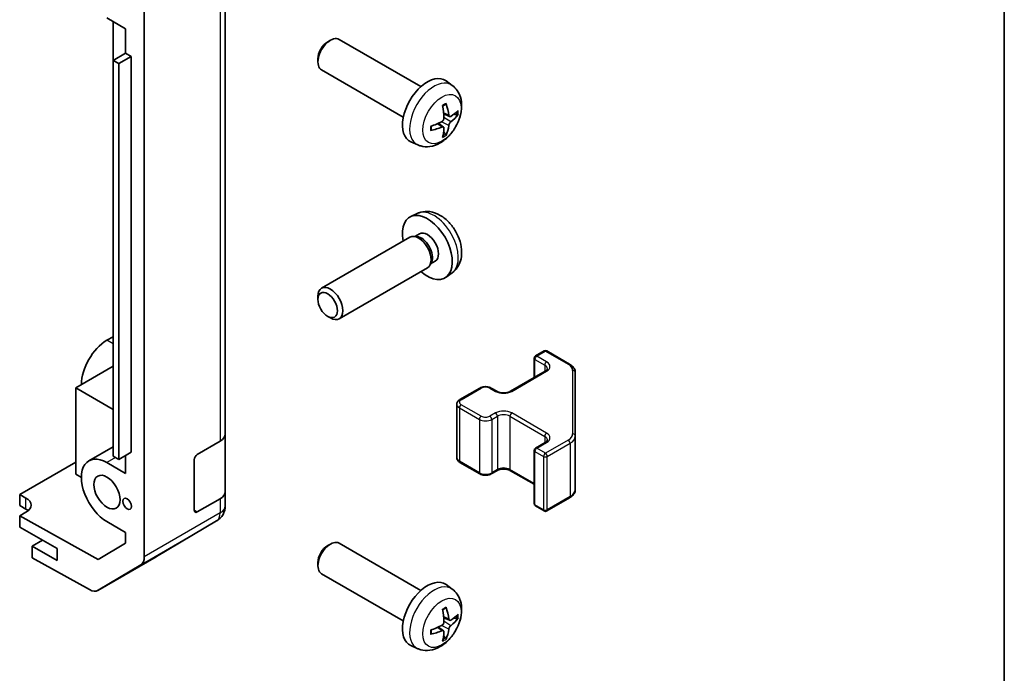
# Model space of a CAD drawing. Units: millimetres. Extents: x 58 to 8330, y 32 to 1437.
# Drawn here: x 1510 to 1622, y 426 to 500 of the extents above; entities that cross this region are included whole.
import ezdxf

# ---------------------------------------------------------------- set-up
doc = ezdxf.new("R2010")
doc.units = ezdxf.units.MM
doc.header["$LTSCALE"] = 4
for name, color, linetype, lineweight in [('Border (ISO)', 7, 'Continuous', 35), ('Visible (ISO)', 7, 'Continuous', 35), ('Visible Narrow (ISO)', 7, 'Continuous', 25)]:
    doc.layers.add(name, color=color, linetype=linetype, lineweight=lineweight)

# ---------------------------------------------------------------- blocks, each defined once
blk = doc.blocks.new('図面枠 tk図枠')
at = {"layer": 'Border (ISO)'}
blk.add_line((405.5, 289), (405.5, 8), dxfattribs=at)

msp = doc.modelspace()

# ---------------------------------------------------------------- linework, layer by layer
at = {"layer": 'Visible (ISO)'}
for p, q in [((1524.4059, 438.9144), (1524.4059, 505.835)), ((1533.5983, 452.8488), (1533.5983, 503.4716)), ((1522.2845, 498.8292), (1520.1632, 500.0539)), ((1520.87, 499.6459), (1520.87, 468.292)), ((1522.2842, 496.0529), (1522.2842, 498.8294)), ((1522.2845, 498.8292), (1522.2845, 496.0531)), ((1545.2173, 497.3356), (1545.5211, 497.5109)), ((1555.7987, 492.2532), (1546.5208, 497.6098)), ((1522.2845, 496.0531), (1520.8703, 495.2366)), ((1520.8703, 495.2366), (1521.5067, 494.8692)), ((1520.8703, 450.3293), (1520.8703, 495.2366)), ((1522.9209, 495.6857), (1521.5067, 494.8692)), ((1522.2845, 496.0531), (1522.9209, 495.6857)), ((1522.9209, 495.6857), (1522.9209, 450.7783)), ((1544.1065, 495.4116), (1544.1065, 495.0609)), ((1521.5067, 494.8692), (1521.5067, 449.9618)), ((1553.7987, 488.7891), (1544.5208, 494.1457)), ((1559.3503, 492.3964), (1558.6507, 492.9071)), ((1559.0509, 488.8599), (1558.3835, 489.1553)), ((1558.3635, 487.6692), (1557.774, 488.0995)), ((1555.4505, 485.6416), (1554.6583, 485.9922)), ((1555.4505, 477.8871), (1554.6583, 477.5366)), ((1554.5408, 475.1682), (1544.5208, 469.3831)), ((1555.3251, 475.2399), (1554.959, 475.2604)), ((1555.6381, 475.5537), (1555.1149, 475.2517)), ((1556.5408, 471.7041), (1546.5208, 465.919)), ((1556.9951, 472.3475), (1556.8298, 472.0202)), ((1557.4234, 472.4616), (1556.9002, 472.1595)), ((1559.3503, 471.1324), (1558.6507, 470.6216)), ((1520.8703, 468.2918), (1520.87, 468.292)), ((1544.1065, 468.1172), (1544.1065, 468.4679)), ((1545.2173, 466.1932), (1545.5211, 466.0179)), ((1520.8703, 463.8831), (1520.1632, 463.4749)), ((1568.7813, 461.6934), (1569.7713, 462.265)), ((1570.0713, 462.265), (1572.6675, 460.7661)), ((1520.8703, 460.5355), (1516.6277, 458.086)), ((1568.6313, 461.4336), (1568.6313, 459.239)), ((1565.9529, 457.6926), (1569.9127, 459.9788)), ((1573.3154, 452.6039), (1573.3154, 459.8122)), ((1516.6277, 458.086), (1520.8703, 455.6365)), ((1516.6277, 458.086), (1516.6277, 448.288)), ((1560.2254, 456.7536), (1562.4881, 458.06)), ((1563.778, 458.06), (1564.4144, 457.6926)), ((1559.8703, 456.208), (1559.8703, 450.166)), ((1533.5983, 452.8488), (1533.5983, 446.3168)), ((1573.3154, 446.5618), (1573.3154, 452.6039)), ((1530.4163, 450.5334), (1533.0125, 452.0323)), ((1568.7813, 451.2423), (1569.9127, 451.8955)), ((1520.8703, 451.3893), (1518.1132, 449.7975)), ((1521.5067, 449.9618), (1520.8703, 450.3293)), ((1522.9209, 450.7783), (1521.5067, 449.9618)), ((1522.2845, 450.4109), (1522.2845, 448.3697)), ((1568.6313, 450.9825), (1568.6313, 444.9404)), ((1510.2637, 445.9616), (1516.6277, 449.6359)), ((1520.1632, 449.5944), (1522.2845, 448.3697)), ((1530.0627, 444.2055), (1530.0627, 449.921)), ((1560.2254, 449.6204), (1562.4881, 448.314)), ((1516.6277, 448.288), (1517.2641, 447.9206)), ((1563.778, 448.314), (1564.4144, 448.6814)), ((1565.9529, 448.6814), (1568.6313, 447.135)), ((1510.2637, 444.7369), (1510.2637, 445.9616)), ((1510.2637, 445.9616), (1510.9708, 445.5676)), ((1533.5983, 444.6999), (1533.5983, 446.3168)), ((1510.9708, 444.3286), (1510.2637, 444.7369)), ((1533.0125, 445.5003), (1530.4163, 444.0014)), ((1570.0713, 444.109), (1572.6675, 445.608)), ((1510.9708, 443.9631), (1510.2637, 443.5549)), ((1533.5983, 444.6998), (1533.5983, 444.6999)), ((1568.7813, 444.6806), (1569.7713, 444.109)), ((1519.1533, 438.6017), (1510.2637, 443.5549)), ((1510.2637, 443.5549), (1510.2637, 442.2874)), ((1522.2845, 441.6744), (1520.1632, 442.8992)), ((1525.7715, 438.9281), (1532.6168, 442.9786)), ((1510.2637, 442.2874), (1514.5064, 439.8379)), ((1522.2845, 441.6744), (1522.2845, 440.4732)), ((1512.8447, 440.7973), (1511.6779, 440.1237)), ((1522.2845, 440.4732), (1519.1533, 438.6017)), ((1545.2173, 440.1808), (1545.5211, 440.3562)), ((1555.7987, 435.0984), (1546.5208, 440.455)), ((1514.5064, 438.4907), (1511.6779, 440.1237)), ((1511.6779, 440.1237), (1511.6779, 438.8063)), ((1514.5064, 439.8379), (1514.5064, 438.4907)), ((1518.1714, 435.1882), (1511.6779, 438.8063)), ((1519.1467, 435.1031), (1525.753, 438.9173)), ((1544.1065, 438.2568), (1544.1065, 437.9061)), ((1524.0003, 438.0039), (1519.1554, 435.1082)), ((1553.7987, 431.6343), (1544.5208, 436.9909)), ((1559.3503, 435.2416), (1558.6507, 435.7524)), ((1559.0509, 431.7051), (1558.3835, 432.0005)), ((1558.3635, 430.5144), (1557.774, 430.9448)), ((1555.4505, 428.4869), (1554.6583, 428.8374))]:
    msp.add_line(p, q, dxfattribs=at)
for centre, radius, start, end in [((1568.9313, 461.4336), 0.3, 120, 180), ((1569.9213, 462.0052), 0.3, 60, 120), ((1568.9313, 450.9825), 0.3, 120, 180), ((1568.9313, 444.9404), 0.3, 180, 240), ((1531.5983, 444.6998), 2, 300.613934, 0), ((1569.9213, 444.3688), 0.3, 240, 300), ((1524.753, 440.6493), 2, 300, 300.613934)]:
    msp.add_arc(centre, radius, start, end, dxfattribs=at)
for centre, major_axis, ratio, start_param, end_param in [((1545.5208, 495.8777), (-1, -1.7321), 0.57735027, 3.14159265, 6.28318531), ((1545.217, 496.0531), (-0.7853, -1.3602), 0.57735027, 3.92675802, 5.49801994), ((1556.5308, 489.5211), (-2, -3.4641), 0.57735027, 3.0796893, 6.34508866), ((1554.234, 490.9553), (2.5666, -5.9702), 0.55353421, 0.95931878, 1.19830308), ((1554.0365, 490.8413), (-3.9094, 5.191), 0.59526289, 3.96282307, 4.20180736), ((1554.1302, 490.7872), (-6.4957, -0.1911), 0.49462411, 2.44776077, 2.68674507), ((1554.1403, 490.7931), (-6.4536, -0.7624), 0.55353421, 1.94328958, 2.18227387), ((1554.1302, 491.0152), (6.4948, -0.2196), 0.65417299, 5.62601221, 5.86499651), ((1554.1403, 491.0211), (6.4503, -0.7902), 0.59526289, 5.2229706, 5.46195489), ((1554.234, 490.967), (3.0824, -5.721), 0.49462411, 0.45484759, 0.69383188), ((1554.0365, 490.853), (-3.4375, 5.5149), 0.65417299, 3.55978145, 3.79876575), ((1556.5308, 474.0077), (2, -3.4641), 0.57735027, 5.23598776, 10.47197551), ((1555.5408, 473.4361), (1, -1.7321), 0.57735027, 0, 3.14159265), ((1555.8444, 473.6114), (0.8926, -1.5461), 0.57735027, 0.36144194, 2.78015071), ((1556.5308, 474.0077), (0.8926, -1.5461), 0.57735027, 0, 3.14159265), ((1545.5208, 467.651), (1, -1.7321), 0.57735027, 5.49801994, 10.20994333), ((1520.1632, 460.1272), (-2.05, -3.5507), 0.57735027, 3.92699082, 5.49778714), ((1531.5983, 452.8488), (2, 0), 0.57735027, 5.49778714, 6.28318531), ((1520.1632, 446.2468), (-2.05, 3.5507), 0.57735027, 5.49778714, 8.6393798), ((1530.4163, 450.1251), (-0.25, -0.433), 0.57735027, 3.92699082, 5.49778714), ((1531.5983, 446.3168), (2, 0), 0.57735027, 5.49778714, 6.28318531), ((1509.5566, 444.7511), (1.9999, 0.0297), 0.56718765, 5.48935986, 7.06015619), ((1509.5566, 443.5121), (-2, 0), 0.57735027, 3.72226502, 3.92699082), ((1530.4163, 444.4097), (-0.25, -0.433), 0.57735027, 5.49778714, 7.06858347), ((1545.5208, 438.723), (-1, -1.7321), 0.57735027, 3.14159265, 6.28318531), ((1545.217, 438.8983), (-0.7853, -1.3602), 0.57735027, 3.92675802, 5.49801994), ((1522.9916, 439.7309), (1, -1.7321), 0.57735027, 0.00872665, 0.78539816), ((1556.5308, 432.3663), (-2, -3.4641), 0.57735027, 3.0796893, 6.34508866), ((1518.1467, 436.8352), (1, -1.7321), 0.57735027, 5.51524044, 6.29191195), ((1554.234, 433.8006), (2.5666, -5.9702), 0.55353421, 0.95931878, 1.19830308), ((1554.0365, 433.6865), (-3.9094, 5.191), 0.59526289, 3.96282307, 4.20180736), ((1554.1302, 433.6325), (-6.4957, -0.1911), 0.49462411, 2.44776077, 2.68674507), ((1554.1302, 433.8605), (6.4948, -0.2196), 0.65417299, 5.62601221, 5.86499651), ((1554.1403, 433.6383), (-6.4536, -0.7624), 0.55353421, 1.94328958, 2.18227387), ((1554.1403, 433.8663), (6.4503, -0.7902), 0.59526289, 5.2229706, 5.46195489), ((1554.234, 433.8122), (3.0824, -5.721), 0.49462411, 0.45484759, 0.69383188), ((1554.0365, 433.6982), (-3.4375, 5.5149), 0.65417299, 3.55978145, 3.79876575)]:
    msp.add_ellipse(centre, major_axis=major_axis, ratio=ratio, start_param=start_param, end_param=end_param, dxfattribs=at)
for centre, major_axis in [((1545.217, 467.4757), (-0.7853, 1.3602)), ((1520.1632, 446.2468), (-1.05, 1.8187)), ((1522.4613, 444.92), (-0.35, 0.6062))]:
    msp.add_ellipse(centre, major_axis=major_axis, ratio=0.57735027, dxfattribs=at)
for points, knots in [([(1559.3503, 492.3964), (1559.5761, 492.2316), (1559.7679, 492.029), (1560.0879, 491.5661), (1560.2056, 491.3033), (1560.3831, 490.7086), (1560.4198, 490.3769), (1560.4126, 489.6439), (1560.3447, 489.2449), (1560.1124, 488.4519), (1559.9421, 488.0591), (1559.5208, 487.3251), (1559.2709, 486.9837), (1558.6946, 486.3698), (1558.3681, 486.0972), (1557.6442, 485.6745), (1557.2481, 485.5158), (1556.4739, 485.4142), (1556.1183, 485.428), (1555.6605, 485.5576), (1555.5541, 485.5958), (1555.4505, 485.6416)], [0.84730152, 0.84730152, 0.84730152, 0.84730152, 1.05226137, 1.05226137, 1.28485125, 1.28485125, 1.58220865, 1.58220865, 1.9574686, 1.9574686, 2.35189349, 2.35189349, 2.74172985, 2.74172985, 3.13599765, 3.13599765, 3.51030353, 3.51030353, 3.78196582, 3.78196582, 3.86508746, 3.86508746, 3.86508746, 3.86508746]), ([(1558.2598, 490.0343), (1558.275, 490.0451), (1558.2902, 490.0556), (1558.3319, 490.0836), (1558.3584, 490.1005), (1558.4113, 490.1327), (1558.4377, 490.1479), (1558.4902, 490.1766), (1558.5164, 490.1901), (1558.5686, 490.2152), (1558.5945, 490.2269), (1558.6202, 490.2376)], [6.170354249, 6.170354249, 6.170354249, 6.170354249, 6.201694048, 6.201694048, 6.256210518, 6.256210518, 6.310726988, 6.310726988, 6.365243458, 6.365243458, 6.419759928, 6.419759928, 6.419759928, 6.419759928]), ([(1558.6429, 490.3349), (1558.6471, 490.3223), (1558.6498, 490.3086), (1558.6509, 490.2851), (1558.6487, 490.2717), (1558.6406, 490.2532), (1558.6333, 490.2448), (1558.6237, 490.2392), (1558.622, 490.2384), (1558.6202, 490.2377)], [0.0145600729, 0.0145600729, 0.0145600729, 0.0145600729, 0.0187226824, 0.0187226824, 0.0234298311, 0.0234298311, 0.0280690561, 0.0280690561, 0.028985175, 0.028985175, 0.028985175, 0.028985175]), ([(1558.4133, 488.6912), (1558.4146, 488.6547), (1558.4095, 488.613), (1558.3858, 488.5304), (1558.367, 488.4895), (1558.3228, 488.4188), (1558.2944, 488.3844), (1558.2398, 488.3359), (1558.2151, 488.3187), (1558.1907, 488.3057)], [-0.2036008625, -0.2036008625, -0.2036008625, -0.2036008625, -0.191101084, -0.191101084, -0.1786013054, -0.1786013054, -0.1660771911, -0.1660771911, -0.1569242563, -0.1569242563, -0.1569242563, -0.1569242563]), ([(1559.1845, 488.8795), (1559.1583, 488.8629), (1559.13, 488.8523), (1559.0769, 488.8491), (1559.0522, 488.8565), (1559.0122, 488.8844), (1558.9942, 488.9069), (1558.9722, 488.9572), (1558.9656, 488.9819), (1558.9619, 489.008)], [-0.203600879, -0.203600879, -0.203600879, -0.203600879, -0.1911011005, -0.1911011005, -0.178601322, -0.178601322, -0.1660772077, -0.1660772077, -0.1569242728, -0.1569242728, -0.1569242728, -0.1569242728]), ([(1560.0069, 489.0892), (1560.0008, 489.0808), (1559.9914, 489.0723), (1559.9705, 489.059), (1559.9549, 489.0524), (1559.9261, 489.0451), (1559.9079, 489.0431), (1559.88, 489.0437), (1559.8657, 489.0455), (1559.8533, 489.0485)], [0.0145600729, 0.0145600729, 0.0145600729, 0.0145600729, 0.0187226824, 0.0187226824, 0.0234298311, 0.0234298311, 0.0280690561, 0.0280690561, 0.0318101771, 0.0318101771, 0.0318101771, 0.0318101771]), ([(1556.9549, 487.3533), (1556.9552, 487.3514), (1556.9553, 487.3495), (1556.9553, 487.3384), (1556.9516, 487.3278), (1556.9397, 487.3116), (1556.9292, 487.3031), (1556.9083, 487.2923), (1556.8951, 487.2877), (1556.8821, 487.285)], [0.0455535579, 0.0455535579, 0.0455535579, 0.0455535579, 0.0464696768, 0.0464696768, 0.0511089018, 0.0511089018, 0.0558160505, 0.0558160505, 0.05997866, 0.05997866, 0.05997866, 0.05997866]), ([(1556.9549, 487.3533), (1556.9514, 487.381), (1556.9486, 487.4093), (1556.9443, 487.467), (1556.9428, 487.4964), (1556.9414, 487.5563), (1556.9414, 487.5867), (1556.9428, 487.6486), (1556.9442, 487.68), (1556.9476, 487.7301), (1556.9491, 487.7485), (1556.9508, 487.7671)], [4.57581436, 4.57581436, 4.57581436, 4.57581436, 4.63033083, 4.63033083, 4.6848473, 4.6848473, 4.73936377, 4.73936377, 4.79388024, 4.79388024, 4.825220039, 4.825220039, 4.825220039, 4.825220039]), ([(1558.1907, 487.6722), (1558.223, 487.6853), (1558.2566, 487.6928), (1558.3162, 487.6922), (1558.3423, 487.6841), (1558.3814, 487.6567), (1558.397, 487.6355), (1558.4117, 487.5894), (1558.4143, 487.5671), (1558.4133, 487.5437)], [-0.203600879, -0.203600879, -0.203600879, -0.203600879, -0.1911011005, -0.1911011005, -0.178601322, -0.178601322, -0.1660772077, -0.1660772077, -0.1569242728, -0.1569242728, -0.1569242728, -0.1569242728]), ([(1558.9619, 487.8605), (1558.9668, 487.8935), (1558.977, 487.9321), (1559.0074, 488.0109), (1559.0274, 488.0511), (1559.0707, 488.1223), (1559.0968, 488.1581), (1559.1441, 488.2108), (1559.1647, 488.2303), (1559.1845, 488.246)], [-0.2036008625, -0.2036008625, -0.2036008625, -0.2036008625, -0.191101084, -0.191101084, -0.1786013054, -0.1786013054, -0.1660771911, -0.1660771911, -0.1569242563, -0.1569242563, -0.1569242563, -0.1569242563]), ([(1558.6013, 486.88), (1558.6101, 486.8708), (1558.6188, 486.8593), (1558.6333, 486.8354), (1558.6406, 486.8186), (1558.6487, 486.7901), (1558.6509, 486.7733), (1558.6498, 486.7486), (1558.6471, 486.7361), (1558.6429, 486.7266)], [0.0427285558, 0.0427285558, 0.0427285558, 0.0427285558, 0.0464696768, 0.0464696768, 0.0511089018, 0.0511089018, 0.0558160505, 0.0558160505, 0.05997866, 0.05997866, 0.05997866, 0.05997866]), ([(1559.3503, 471.1324), (1559.5761, 471.2972), (1559.7679, 471.4998), (1560.0879, 471.9627), (1560.2056, 472.2255), (1560.3831, 472.8202), (1560.4198, 473.1519), (1560.4126, 473.8849), (1560.3447, 474.2838), (1560.1124, 475.0769), (1559.9421, 475.4697), (1559.5208, 476.2036), (1559.2709, 476.5451), (1558.6946, 477.159), (1558.3681, 477.4316), (1557.6442, 477.8543), (1557.2481, 478.013), (1556.4739, 478.1145), (1556.1183, 478.1008), (1555.6605, 477.9712), (1555.5541, 477.933), (1555.4505, 477.8871)], [3.98889417, 3.98889417, 3.98889417, 3.98889417, 4.19385403, 4.19385403, 4.4264439, 4.4264439, 4.7238013, 4.7238013, 5.09906125, 5.09906125, 5.49348614, 5.49348614, 5.8833225, 5.8833225, 6.2775903, 6.2775903, 6.65189618, 6.65189618, 6.92355847, 6.92355847, 7.00668012, 7.00668012, 7.00668012, 7.00668012]), ([(1572.6675, 460.7661), (1572.7422, 460.7229), (1572.8125, 460.6756), (1572.9423, 460.5724), (1573.0019, 460.5166), (1573.1082, 460.3961), (1573.1549, 460.3315), (1573.2324, 460.1939), (1573.263, 460.1209), (1573.3046, 459.9694), (1573.3154, 459.8908), (1573.3154, 459.8122)], [4.71238898, 4.71238898, 4.71238898, 4.71238898, 4.869468613, 4.869468613, 5.026548246, 5.026548246, 5.183627878, 5.183627878, 5.340707511, 5.340707511, 5.497787144, 5.497787144, 5.497787144, 5.497787144]), ([(1569.9127, 459.9788), (1569.9491, 459.9998), (1569.9811, 460.0216), (1570.036, 460.0652), (1570.0587, 460.0869), (1570.095, 460.128), (1570.1086, 460.1474), (1570.1282, 460.1824), (1570.1344, 460.1979), (1570.1419, 460.2255), (1570.1435, 460.2376), (1570.1435, 460.2497)], [6.283185307, 6.283185307, 6.283185307, 6.283185307, 6.44026494, 6.44026494, 6.597344573, 6.597344573, 6.754424205, 6.754424205, 6.911503838, 6.911503838, 7.068583471, 7.068583471, 7.068583471, 7.068583471]), ([(1562.4881, 458.06), (1562.5635, 458.1036), (1562.6451, 458.1372), (1562.8161, 458.1875), (1562.9055, 458.2041), (1563.087, 458.2207), (1563.1791, 458.2207), (1563.3607, 458.2041), (1563.45, 458.1875), (1563.621, 458.1372), (1563.7026, 458.1036), (1563.778, 458.06)], [3.14159265, 3.14159265, 3.14159265, 3.14159265, 3.45575192, 3.45575192, 3.76991118, 3.76991118, 4.08407045, 4.08407045, 4.39822972, 4.39822972, 4.71238898, 4.71238898, 4.71238898, 4.71238898]), ([(1564.4144, 457.6926), (1564.4774, 457.6562), (1564.5533, 457.6226), (1564.726, 457.5664), (1564.8234, 457.5442), (1565.0296, 457.5161), (1565.1386, 457.5105), (1565.355, 457.5175), (1565.4624, 457.5302), (1565.6617, 457.5716), (1565.7539, 457.6001), (1565.8774, 457.6522), (1565.9172, 457.672), (1565.9529, 457.6926)], [4.71238898, 4.71238898, 4.71238898, 4.71238898, 4.98463482, 4.98463482, 5.26573517, 5.26573517, 5.55358161, 5.55358161, 5.84310904, 5.84310904, 6.12880282, 6.12880282, 6.28318531, 6.28318531, 6.28318531, 6.28318531]), ([(1559.8703, 456.208), (1559.8703, 456.2564), (1559.877, 456.3047), (1559.9022, 456.3966), (1559.9206, 456.44), (1559.9657, 456.5201), (1559.9923, 456.5567), (1560.0511, 456.6233), (1560.0832, 456.6533), (1560.1515, 456.7076), (1560.1877, 456.7319), (1560.2254, 456.7536)], [2.35619449, 2.35619449, 2.35619449, 2.35619449, 2.513274123, 2.513274123, 2.670353756, 2.670353756, 2.827433388, 2.827433388, 2.984513021, 2.984513021, 3.141592654, 3.141592654, 3.141592654, 3.141592654]), ([(1569.9127, 451.8955), (1569.9491, 451.9165), (1569.9811, 451.9383), (1570.036, 451.9819), (1570.0587, 452.0036), (1570.095, 452.0447), (1570.1086, 452.0641), (1570.1282, 452.0991), (1570.1344, 452.1145), (1570.1419, 452.1421), (1570.1435, 452.1543), (1570.1435, 452.1664)], [6.283185307, 6.283185307, 6.283185307, 6.283185307, 6.44026494, 6.44026494, 6.597344573, 6.597344573, 6.754424205, 6.754424205, 6.911503838, 6.911503838, 7.068583471, 7.068583471, 7.068583471, 7.068583471]), ([(1559.8703, 450.166), (1559.8703, 450.1176), (1559.877, 450.0693), (1559.9022, 449.9775), (1559.9206, 449.934), (1559.9657, 449.8539), (1559.9923, 449.8173), (1560.0511, 449.7507), (1560.0832, 449.7207), (1560.1515, 449.6664), (1560.1877, 449.6422), (1560.2254, 449.6204)], [3.926990817, 3.926990817, 3.926990817, 3.926990817, 4.08407045, 4.08407045, 4.241150082, 4.241150082, 4.398229715, 4.398229715, 4.555309348, 4.555309348, 4.71238898, 4.71238898, 4.71238898, 4.71238898]), ([(1562.4881, 448.314), (1562.5635, 448.2705), (1562.6451, 448.2368), (1562.8161, 448.1865), (1562.9055, 448.17), (1563.087, 448.1534), (1563.1791, 448.1534), (1563.3607, 448.17), (1563.45, 448.1865), (1563.621, 448.2368), (1563.7026, 448.2705), (1563.778, 448.314)], [4.71238898, 4.71238898, 4.71238898, 4.71238898, 5.02654825, 5.02654825, 5.34070751, 5.34070751, 5.65486678, 5.65486678, 5.96902604, 5.96902604, 6.28318531, 6.28318531, 6.28318531, 6.28318531]), ([(1564.4144, 448.6814), (1564.4774, 448.7178), (1564.5533, 448.7515), (1564.726, 448.8077), (1564.8234, 448.8298), (1565.0296, 448.8579), (1565.1386, 448.8635), (1565.355, 448.8565), (1565.4624, 448.8439), (1565.6617, 448.8025), (1565.7539, 448.7739), (1565.8774, 448.7218), (1565.9172, 448.702), (1565.9529, 448.6814)], [3.14159265, 3.14159265, 3.14159265, 3.14159265, 3.41383849, 3.41383849, 3.69493885, 3.69493885, 3.98278528, 3.98278528, 4.27231271, 4.27231271, 4.55800649, 4.55800649, 4.71238898, 4.71238898, 4.71238898, 4.71238898]), ([(1572.6675, 445.608), (1572.7422, 445.6511), (1572.8125, 445.6984), (1572.9423, 445.8016), (1573.0019, 445.8575), (1573.1082, 445.9779), (1573.1549, 446.0426), (1573.2324, 446.1801), (1573.263, 446.2531), (1573.3046, 446.4046), (1573.3154, 446.4832), (1573.3154, 446.5618)], [6.283185307, 6.283185307, 6.283185307, 6.283185307, 6.44026494, 6.44026494, 6.597344573, 6.597344573, 6.754424205, 6.754424205, 6.911503838, 6.911503838, 7.068583471, 7.068583471, 7.068583471, 7.068583471]), ([(1559.3503, 435.2416), (1559.5761, 435.0769), (1559.7679, 434.8742), (1560.0879, 434.4114), (1560.2056, 434.1485), (1560.3831, 433.5539), (1560.4198, 433.2222), (1560.4126, 432.4891), (1560.3447, 432.0902), (1560.1124, 431.2971), (1559.9421, 430.9043), (1559.5208, 430.1704), (1559.2709, 429.8289), (1558.6946, 429.215), (1558.3681, 428.9424), (1557.6442, 428.5198), (1557.2481, 428.3611), (1556.4739, 428.2595), (1556.1183, 428.2732), (1555.6605, 428.4028), (1555.5541, 428.441), (1555.4505, 428.4869)], [0.84730152, 0.84730152, 0.84730152, 0.84730152, 1.05226137, 1.05226137, 1.28485125, 1.28485125, 1.58220865, 1.58220865, 1.9574686, 1.9574686, 2.35189349, 2.35189349, 2.74172985, 2.74172985, 3.13599765, 3.13599765, 3.51030353, 3.51030353, 3.78196582, 3.78196582, 3.86508746, 3.86508746, 3.86508746, 3.86508746]), ([(1558.2598, 432.8795), (1558.275, 432.8903), (1558.2902, 432.9008), (1558.3319, 432.9288), (1558.3584, 432.9458), (1558.4113, 432.9779), (1558.4377, 432.9932), (1558.4902, 433.0218), (1558.5164, 433.0353), (1558.5686, 433.0604), (1558.5945, 433.0721), (1558.6202, 433.0829)], [6.170354249, 6.170354249, 6.170354249, 6.170354249, 6.201694048, 6.201694048, 6.256210518, 6.256210518, 6.310726988, 6.310726988, 6.365243458, 6.365243458, 6.419759928, 6.419759928, 6.419759928, 6.419759928]), ([(1558.6429, 433.1801), (1558.6471, 433.1676), (1558.6498, 433.1538), (1558.6509, 433.1303), (1558.6487, 433.117), (1558.6406, 433.0985), (1558.6333, 433.09), (1558.6237, 433.0845), (1558.622, 433.0836), (1558.6202, 433.0829)], [0.0145600729, 0.0145600729, 0.0145600729, 0.0145600729, 0.0187226824, 0.0187226824, 0.0234298311, 0.0234298311, 0.0280690561, 0.0280690561, 0.028985175, 0.028985175, 0.028985175, 0.028985175]), ([(1558.4133, 431.5365), (1558.4146, 431.4999), (1558.4095, 431.4582), (1558.3858, 431.3757), (1558.367, 431.3347), (1558.3228, 431.2641), (1558.2944, 431.2296), (1558.2398, 431.1811), (1558.2151, 431.1639), (1558.1907, 431.151)], [-0.2036008625, -0.2036008625, -0.2036008625, -0.2036008625, -0.191101084, -0.191101084, -0.1786013054, -0.1786013054, -0.1660771911, -0.1660771911, -0.1569242563, -0.1569242563, -0.1569242563, -0.1569242563]), ([(1559.1845, 431.7247), (1559.1583, 431.7081), (1559.13, 431.6976), (1559.0769, 431.6944), (1559.0522, 431.7017), (1559.0122, 431.7297), (1558.9942, 431.7522), (1558.9722, 431.8025), (1558.9656, 431.8272), (1558.9619, 431.8532)], [-0.203600879, -0.203600879, -0.203600879, -0.203600879, -0.1911011005, -0.1911011005, -0.178601322, -0.178601322, -0.1660772077, -0.1660772077, -0.1569242728, -0.1569242728, -0.1569242728, -0.1569242728]), ([(1560.0069, 431.9344), (1560.0008, 431.926), (1559.9914, 431.9175), (1559.9705, 431.9042), (1559.9549, 431.8976), (1559.9261, 431.8904), (1559.9079, 431.8883), (1559.88, 431.8889), (1559.8657, 431.8907), (1559.8533, 431.8937)], [0.0145600729, 0.0145600729, 0.0145600729, 0.0145600729, 0.0187226824, 0.0187226824, 0.0234298311, 0.0234298311, 0.0280690561, 0.0280690561, 0.0318101771, 0.0318101771, 0.0318101771, 0.0318101771]), ([(1556.9549, 430.1986), (1556.9552, 430.1966), (1556.9553, 430.1947), (1556.9553, 430.1837), (1556.9516, 430.1731), (1556.9397, 430.1568), (1556.9292, 430.1483), (1556.9083, 430.1375), (1556.8951, 430.1329), (1556.8821, 430.1303)], [0.0455535579, 0.0455535579, 0.0455535579, 0.0455535579, 0.0464696768, 0.0464696768, 0.0511089018, 0.0511089018, 0.0558160505, 0.0558160505, 0.05997866, 0.05997866, 0.05997866, 0.05997866]), ([(1556.9549, 430.1986), (1556.9514, 430.2262), (1556.9486, 430.2545), (1556.9443, 430.3122), (1556.9428, 430.3416), (1556.9414, 430.4015), (1556.9414, 430.432), (1556.9428, 430.4938), (1556.9442, 430.5252), (1556.9476, 430.5753), (1556.9491, 430.5938), (1556.9508, 430.6123)], [4.57581436, 4.57581436, 4.57581436, 4.57581436, 4.63033083, 4.63033083, 4.6848473, 4.6848473, 4.73936377, 4.73936377, 4.79388024, 4.79388024, 4.825220039, 4.825220039, 4.825220039, 4.825220039]), ([(1558.1907, 430.5174), (1558.223, 430.5305), (1558.2566, 430.538), (1558.3162, 430.5374), (1558.3423, 430.5293), (1558.3814, 430.5019), (1558.397, 430.4808), (1558.4117, 430.4347), (1558.4143, 430.4123), (1558.4133, 430.3889)], [-0.203600879, -0.203600879, -0.203600879, -0.203600879, -0.1911011005, -0.1911011005, -0.178601322, -0.178601322, -0.1660772077, -0.1660772077, -0.1569242728, -0.1569242728, -0.1569242728, -0.1569242728]), ([(1558.9619, 430.7057), (1558.9668, 430.7387), (1558.977, 430.7774), (1559.0074, 430.8562), (1559.0274, 430.8963), (1559.0707, 430.9675), (1559.0968, 431.0033), (1559.1441, 431.056), (1559.1647, 431.0756), (1559.1845, 431.0912)], [-0.2036008625, -0.2036008625, -0.2036008625, -0.2036008625, -0.191101084, -0.191101084, -0.1786013054, -0.1786013054, -0.1660771911, -0.1660771911, -0.1569242563, -0.1569242563, -0.1569242563, -0.1569242563]), ([(1558.6013, 429.7253), (1558.6101, 429.716), (1558.6188, 429.7045), (1558.6333, 429.6806), (1558.6406, 429.6639), (1558.6487, 429.6353), (1558.6509, 429.6185), (1558.6498, 429.5938), (1558.6471, 429.5814), (1558.6429, 429.5718)], [0.0427285558, 0.0427285558, 0.0427285558, 0.0427285558, 0.0464696768, 0.0464696768, 0.0511089018, 0.0511089018, 0.0558160505, 0.0558160505, 0.05997866, 0.05997866, 0.05997866, 0.05997866])]:
    msp.add_open_spline(points, degree=3, knots=knots, dxfattribs=at)
for points, weights in [([(1559.5375, 489.1253), (1559.6895, 489.0883), (1559.8533, 489.0485)], [1.08273581305, 1.07755563555, 1.07090462611]), ([(1558.6013, 486.88), (1558.4849, 487.002), (1558.3769, 487.1151)], [1.07090462709, 1.07755563664, 1.08273581423]), ([(1559.5375, 431.9705), (1559.6895, 431.9336), (1559.8533, 431.8937)], [1.08273581305, 1.07755563555, 1.07090462611]), ([(1558.6013, 429.7253), (1558.4849, 429.8472), (1558.3769, 429.9603)], [1.07090462709, 1.07755563664, 1.08273581423])]:
    msp.add_rational_spline(points, weights, degree=2, dxfattribs=at)
at = {"layer": 'Visible Narrow (ISO)'}
for p, q in [((1533.0125, 502.6551), (1533.0125, 452.0323)), ((1558.9619, 489.008), (1558.3699, 489.2921)), ((1559.1845, 488.246), (1558.4102, 488.7668)), ((1558.1907, 487.6722), (1557.6486, 488.0429)), ((1558.9619, 487.8605), (1558.1238, 488.2706)), ((1520.8703, 463.0666), (1520.1632, 463.4749)), ((1568.9313, 461.6786), (1569.9213, 462.2501)), ((1570.0627, 461.0254), (1568.9313, 461.6786)), ((1569.9213, 462.2501), (1572.5175, 460.7512)), ((1568.7192, 459.2897), (1568.7192, 461.3112)), ((1568.7192, 461.3112), (1569.8506, 460.658)), ((1569.8506, 460.658), (1569.8506, 459.9429)), ((1566.1029, 457.6777), (1570.0627, 459.9639)), ((1573.0154, 460.0572), (1573.0154, 452.8488)), ((1560.3754, 456.7388), (1562.6381, 458.0452)), ((1563.628, 458.0452), (1564.2644, 457.6777)), ((1562.6381, 454.8608), (1560.3754, 456.1672)), ((1560.1632, 455.7998), (1562.426, 454.4934)), ((1560.1632, 455.7998), (1560.1632, 449.7577)), ((1564.2644, 455.2283), (1563.628, 454.8608)), ((1563.8402, 454.4934), (1564.4766, 454.8608)), ((1564.4766, 454.8608), (1564.4766, 448.8188)), ((1565.8908, 454.8608), (1569.8506, 452.5746)), ((1565.8908, 454.8608), (1565.8908, 448.8188)), ((1570.0627, 452.9421), (1566.1029, 455.2283)), ((1562.426, 454.4934), (1562.426, 448.4513)), ((1563.8402, 454.4934), (1563.8402, 448.4513)), ((1569.8506, 452.5746), (1569.8506, 451.8596)), ((1568.9313, 451.2274), (1570.0627, 451.8806)), ((1572.5175, 452.1548), (1569.9213, 450.6559)), ((1570.1334, 450.2884), (1572.7296, 451.7874)), ((1572.7296, 451.7874), (1572.7296, 445.7453)), ((1568.7192, 450.86), (1569.7092, 450.2884)), ((1568.7192, 444.8179), (1568.7192, 450.86)), ((1569.9213, 450.6559), (1568.9313, 451.2274)), ((1521.1532, 450.166), (1520.1632, 449.5944)), ((1562.426, 448.4513), (1560.1632, 449.7577)), ((1569.7092, 450.2884), (1569.7092, 444.2464)), ((1570.1334, 444.2464), (1570.1334, 450.2884)), ((1564.4766, 448.8188), (1563.8402, 448.4513)), ((1568.6313, 447.2365), (1565.8908, 448.8188)), ((1510.9708, 444.3286), (1510.9708, 445.5676)), ((1533.0125, 445.5003), (1533.0125, 443.8834)), ((1569.7092, 444.2464), (1568.7192, 444.8179)), ((1572.7296, 445.7453), (1570.1334, 444.2464)), ((1533.0125, 443.8834), (1524.4059, 438.9144)), ((1530.4163, 444.0014), (1530.0627, 444.2055)), ((1524.0003, 438.0039), (1532.6069, 442.973)), ((1532.6069, 442.9729), (1525.7617, 438.9224)), ((1532.6069, 442.973), (1532.6069, 442.9729)), ((1525.7617, 438.9224), (1519.1554, 435.1082)), ((1558.9619, 431.8532), (1558.3699, 432.1373)), ((1559.1845, 431.0912), (1558.4102, 431.612)), ((1558.1907, 430.5174), (1557.6486, 430.8882)), ((1558.9619, 430.7057), (1558.1238, 431.1159))]:
    msp.add_line(p, q, dxfattribs=at)
for centre, major_axis, ratio, start_param, end_param in [((1557.2795, 489.0888), (1.9537, 3.3839), 0.57735027, 6.22128195, 9.48668132), ((1558.4445, 488.4162), (-1.1137, -1.9289), 0.57735027, 3.80068814, 4.05329349), ((1558.4445, 488.4162), (1.1137, 1.9289), 0.57735027, 5.37148447, 5.62408982), ((1558.4011, 488.4413), (-1.0366, -1.7954), 0.57735027, 2.21917021, 2.42536283), ((1558.4445, 488.4162), (-1.1137, -1.9289), 0.57735027, 5.37148447, 5.62408982), ((1558.4445, 488.4162), (1.1137, 1.9289), 0.57735027, 3.80068814, 4.05329349), ((1558.4011, 488.4413), (-1.0366, -1.7954), 0.57735027, 0.71622982, 0.92242245), ((1557.2795, 474.44), (-1.9537, 3.3839), 0.57735027, 3.20349601, 6.22128195), ((1568.9313, 461.4336), (0.15, 0.2598), 0.57735027, 0.78539816, 2.35619449), ((1568.9313, 461.4336), (-0.15, 0.2598), 0.57735027, 5.49778714, 6.28318531), ((1569.9213, 462.0052), (-0.15, 0.2598), 0.57735027, 5.49778714, 6.28318531), ((1569.9213, 462.0052), (0.15, 0.2598), 0.57735027, 0, 0.78539816), ((1568.9313, 461.4336), (-0.3, 0), 0.57735027, 0, 0.78539816), ((1570.0627, 460.7804), (0.15, 0.2598), 0.57735027, 0.78539816, 2.35619449), ((1569.1435, 460.2497), (1, 0), 0.57735027, 0, 0.78539816), ((1569.1435, 460.4947), (1.3, 0), 0.57735027, 5.49778714, 7.06858347), ((1572.5175, 460.5063), (0.15, 0.2598), 0.57735027, 0, 0.78539816), ((1571.3154, 460.0572), (1.7, 0), 0.57735027, 0, 0.78539816), ((1570.0627, 459.719), (-0.15, 0.2598), 0.57735027, 5.49778714, 6.28318531), ((1573.0154, 459.8122), (0.3, 0), 0.81649658, 0, 1.57079633), ((1563.1331, 457.7594), (0.7, 0), 0.57735027, 0.78539816, 2.35619449), ((1562.6381, 457.8002), (-0.15, 0.2598), 0.57735027, 5.49778714, 6.28318531), ((1563.628, 457.8002), (0.15, 0.2598), 0.57735027, 0, 0.78539816), ((1564.2644, 457.4328), (0.15, 0.2598), 0.57735027, 0, 0.78539816), ((1565.1837, 458.2085), (1.3, 0), 0.57735027, 3.92699082, 5.49778714), ((1566.1029, 457.4328), (-0.15, 0.2598), 0.57735027, 5.49778714, 6.28318531), ((1560.8703, 456.208), (-1, 0), 0.57735027, 0, 0.78539816), ((1560.3754, 455.9223), (0.15, 0.2598), 0.57735027, 0.78539816, 2.35619449), ((1560.8703, 456.453), (-0.7, 0), 0.57735027, 5.49778714, 7.06858347), ((1560.3754, 456.4938), (-0.15, 0.2598), 0.57735027, 5.49778714, 6.28318531), ((1562.6381, 454.6159), (0.15, 0.2598), 0.57735027, 0.78539816, 2.35619449), ((1563.1331, 455.1466), (-0.7, 0), 0.57735027, 0.78539816, 2.35619449), ((1563.628, 454.6159), (-0.15, 0.2598), 0.57735027, 3.92699082, 5.49778714), ((1565.1837, 454.6975), (-1.3, 0), 0.57735027, 3.92699082, 5.49778714), ((1564.2644, 454.9833), (-0.15, 0.2598), 0.57735027, 3.92699082, 5.49778714), ((1565.1837, 454.4526), (1, 0), 0.57735027, 0.78539816, 2.35619449), ((1566.1029, 454.9833), (-0.15, -0.2598), 0.57735027, 3.92699082, 5.49778714), ((1563.1331, 454.9017), (1, 0), 0.57735027, 3.92699082, 5.49778714), ((1570.0627, 452.6971), (-0.15, -0.2598), 0.57735027, 3.92699082, 5.49778714), ((1569.1435, 452.1664), (1, 0), 0.57735027, 0, 0.78539816), ((1569.1435, 452.4113), (1.3, 0), 0.57735027, 5.49778714, 7.06858347), ((1571.3154, 452.8488), (1.7, 0), 0.57735027, 5.49778714, 6.28318531), ((1571.3154, 452.6039), (2, 0), 0.57735027, 5.49778714, 6.28318531), ((1573.0154, 452.6039), (0.3, 0), 0.81649658, 0, 1.57079633), ((1570.0627, 451.6357), (-0.15, 0.2598), 0.57735027, 5.49778714, 6.28318531), ((1572.5175, 451.9098), (0.15, -0.2598), 0.57735027, 0.78539816, 2.35619449), ((1568.9313, 450.9825), (-0.3, 0), 0.57735027, 0, 0.78539816), ((1568.9313, 450.9825), (0.15, 0.2598), 0.57735027, 0.78539816, 2.35619449), ((1568.9313, 450.9825), (-0.15, 0.2598), 0.57735027, 5.49778714, 6.28318531), ((1569.9213, 450.4109), (-0.15, -0.2598), 0.57735027, 3.92699082, 5.49778714), ((1569.9213, 450.4109), (-0.15, 0.2598), 0.57735027, 3.92699082, 5.49778714), ((1560.8703, 450.166), (-1, 0), 0.57735027, 0, 0.78539816), ((1560.3754, 449.8802), (-0.15, -0.2598), 0.57735027, 5.49778714, 6.28318531), ((1569.9213, 450.4109), (0.3, 0), 0.57735027, 3.92699082, 5.49778714), ((1562.6381, 448.5738), (-0.15, -0.2598), 0.57735027, 5.49778714, 6.28318531), ((1563.1331, 448.8596), (-1, 0), 0.57735027, 0.78539816, 2.35619449), ((1563.628, 448.5738), (0.15, -0.2598), 0.57735027, 0, 0.78539816), ((1564.2644, 448.9412), (0.15, -0.2598), 0.57735027, 0, 0.78539816), ((1565.1837, 448.4105), (-1, 0), 0.57735027, 3.92699082, 5.49778714), ((1566.1029, 448.9412), (-0.15, -0.2598), 0.57735027, 5.49778714, 6.28318531), ((1571.3154, 446.5618), (2, 0), 0.57735027, 5.49778714, 6.28318531), ((1568.9313, 444.9404), (-0.3, 0), 0.57735027, 0, 0.78539816), ((1568.9313, 444.9404), (-0.15, -0.2598), 0.57735027, 5.49778714, 6.28318531), ((1572.5175, 445.8678), (0.15, -0.2598), 0.57735027, 0, 0.78539816), ((1531.5983, 444.6999), (2, 0), 0.99996596, 5.24101135, 6.28318531), ((1531.5983, 444.6998), (2, 0), 0.99996596, 5.24101135, 6.28318531), ((1531.5983, 444.6999), (1, -1.7321), 0.57735027, 0.00872665, 0.78539816), ((1531.5983, 444.6999), (2, 0), 0.57735027, 5.49778714, 6.28318531), ((1569.9213, 444.3688), (-0.15, -0.2598), 0.57735027, 5.49778714, 6.28318531), ((1569.9213, 444.3688), (-0.3, 0), 0.57735027, 0.78539816, 2.35619449), ((1569.9213, 444.3688), (0.15, -0.2598), 0.57735027, 0, 0.78539816), ((1531.5983, 444.6998), (1.0185, -1.7212), 0.62311586, 6.2740752, 6.28318531), ((1524.753, 440.6493), (1, -1.7321), 0.57735027, 0, 0.00872665), ((1524.753, 440.6493), (1.0185, -1.7212), 0.62311586, 6.2740752, 6.28318531), ((1557.2795, 431.934), (1.9537, 3.3839), 0.57735027, 6.22128195, 9.48668132), ((1558.4445, 431.2614), (-1.1137, -1.9289), 0.57735027, 3.80068814, 4.05329349), ((1558.4011, 431.2865), (-1.0366, -1.7954), 0.57735027, 2.21917021, 2.42536283), ((1558.4445, 431.2614), (1.1137, 1.9289), 0.57735027, 5.37148447, 5.62408982), ((1558.4445, 431.2614), (-1.1137, -1.9289), 0.57735027, 5.37148447, 5.62408982), ((1558.4445, 431.2614), (1.1137, 1.9289), 0.57735027, 3.80068814, 4.05329349), ((1558.4011, 431.2865), (-1.0366, -1.7954), 0.57735027, 0.71622982, 0.92242245)]:
    msp.add_ellipse(centre, major_axis=major_axis, ratio=ratio, start_param=start_param, end_param=end_param, dxfattribs=at)
for centre in [(1558.1783, 488.5699), (1558.1783, 431.4152)]:
    msp.add_ellipse(centre, major_axis=(1.5344, 2.6577), ratio=0.57735027, dxfattribs=at)

# ---------------------------------------------------------------- block references
at = {"xscale": 4, "yscale": 4, "zscale": 4}
msp.add_blockref('図面枠 tk図枠', (0, 0), dxfattribs=at)

doc.saveas('drawing.dxf')
